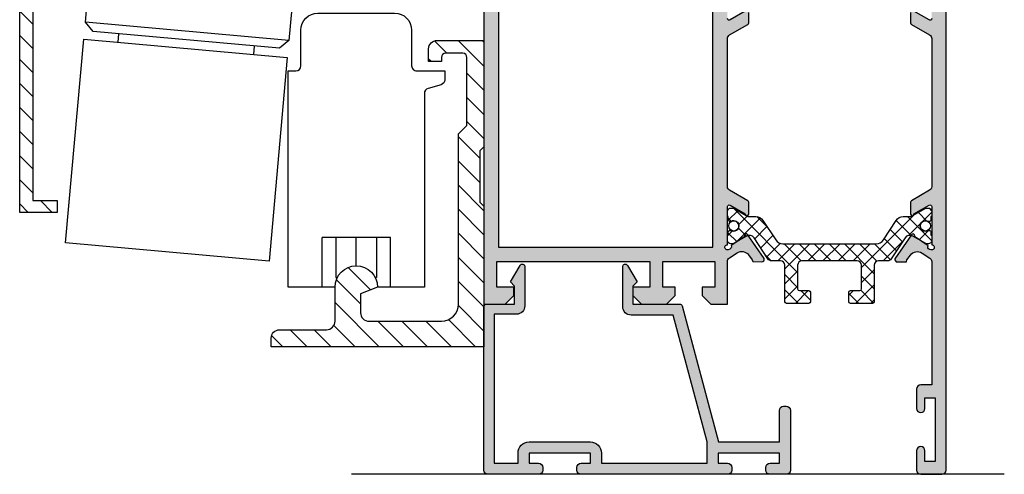
# Model space of a CAD drawing. Units: millimetres. Extents: x -2474 to -1633, y -1851 to -572.
# Drawn here: x -2210 to -2181, y -1373 to -1360 of the extents above; entities that cross this region are included whole.
import ezdxf

# ---------------------------------------------------------------- set-up
doc = ezdxf.new("R2010")
doc.units = ezdxf.units.MM
doc.header["$LTSCALE"] = 4
doc.layers.get('0').update_dxf_attribs({"linetype": 'CONTINUOUS'})
doc.layers.add('Poliamida', color=1, linetype='CONTINUOUS')
doc.layers.add('sombreado', color=5, linetype='CONTINUOUS')

# ---------------------------------------------------------------- blocks, each defined once
blk = doc.blocks.new('*X177')
at = {"color": 0}
for p, q in [((70.06486239366194, 70.06486239366194), (70.85505811923545, 70.85505811923545)), ((71.47907595603503, 70.06486239366194), (72.26927168160854, 70.85505811923545)), ((72.89328951840812, 70.06486239366194), (73.68348524398164, 70.85505811923545)), ((74.30750308078122, 70.06486239366194), (75.09769880635474, 70.85505811923545)), ((75.72171664315431, 70.06486239366194), (76.51191236872783, 70.85505811923545)), ((77.1359302055274, 70.06486239366194), (77.92612593110093, 70.85505811923545)), ((78.55014376790051, 70.06486239366194), (79.34033949347402, 70.85505811923545)), ((79.9643573302736, 70.06486239366194), (80.75455305584711, 70.85505811923545)), ((81.37857089264669, 70.06486239366194), (82.1687666182202, 70.85505811923545)), ((82.79278445501978, 70.06486239366194), (83.58298018059331, 70.85505811923545)), ((84.20699801739288, 70.06486239366194), (84.9971937429664, 70.85505811923545)), ((85.62121157976598, 70.06486239366194), (86.4114073053395, 70.85505811923545)), ((87.03542514213908, 70.06486239366194), (87.82562086771259, 70.85505811923545)), ((87.93424972180992, 69.54947341095968), (88.4342497218099, 70.04947341095968)), ((88.54034124854124, 68.74135137531792), (89.04034124854124, 69.2413513753179)), ((89.14643277527257, 67.93322933967615), (89.64643277527257, 68.43322933967613)), ((89.75252430200389, 67.12510730403437), (90.25252430200389, 67.62510730403437)), ((90.35861582873522, 66.31698526839261), (90.85861582873521, 66.8169852683926)), ((90.96470735546654, 65.50886323275084), (91.46470735546654, 66.00886323275084)), ((91.57079888219788, 64.70074119710907), (92.07079888219788, 65.20074119710907)), ((92.1768904089292, 63.8926191614673), (92.6768904089292, 64.3926191614673)), ((92.78298193566053, 63.08449712582554), (93.28298193566053, 63.58449712582553)), ((93.0679084053892, 61.95521003318111), (93.83006119060305, 62.71736281839496)), ((93.0679084053892, 60.54099647080802), (93.83006119060305, 61.30314925602187)), ((93.0679084053892, 59.12678290843492), (93.83006119060305, 59.88893569364878)), ((93.0679084053892, 57.71256934606183), (93.83006119060305, 58.47472213127568)), ((93.0679084053892, 56.29835578368873), (93.83006119060305, 57.06050856890258)), ((93.0679084053892, 54.88414222131563), (93.83006119060305, 55.64629500652948)), ((93.0679084053892, 53.46992865894254), (93.83006119060305, 54.23208144415639)), ((93.06790840538919, 52.05571509656944), (93.83006119060305, 52.8178678817833)), ((93.06790840538919, 50.64150153419634), (93.83006119060305, 51.4036543194102)), ((93.06790840538919, 49.22728797182325), (93.83006119060305, 49.98944075703711)), ((93.06790840538919, 47.81307440945016), (93.83006119060305, 48.57522719466402)), ((93.06790840538919, 46.39886084707706), (93.83006119060305, 47.16101363229092)), ((93.06790840538919, 44.98464728470397), (93.83006119060305, 45.74680006991782)), ((93.06790840538919, 43.57043372233087), (93.83006119060305, 44.33258650754473)), ((93.06790840538919, 42.15622015995778), (93.83006119060305, 42.91837294517163)), ((93.06790840538919, 40.74200659758468), (93.83006119060305, 41.50415938279854)), ((93.06790840538919, 39.32779303521158), (93.83006119060305, 40.08994582042545)), ((93.06790840538919, 37.91357947283849), (93.83006119060305, 38.67573225805235)), ((93.06790840538919, 36.49936591046539), (93.83006119060305, 37.26151869567926)), ((93.06790840538919, 35.08515234809229), (93.83006119060305, 35.84730513330616)), ((93.06790840538919, 33.6709387857192), (93.83006119060305, 34.43309157093307)), ((93.06790840538919, 32.2567252233461), (93.83006119060305, 33.01887800855997)), ((91.91621777728149, 31.10503459523841), (92.61621777728149, 31.80503459523841)), ((93.3304313396546, 31.10503459523841), (93.83006119060305, 31.60466444618688))]:
    blk.add_line(p, q, dxfattribs=at)
blk = doc.blocks.new('*X176')
at = {"color": 0}
for p, q in [((66.55991453811608, 39.68985685302727), (68.08173354288945, 41.21167585780065)), ((66.55991453811608, 41.10407041540036), (66.66751998051636, 41.21167585780065)), ((68.74594710526254, 40.46167585780064), (69.46972115105035, 41.18544990358846)), ((69.66016066763564, 39.96167585780064), (69.80991453811606, 40.11142972828107)), ((66.55991453811608, 38.27564329065417), (67.55991453811606, 39.27564329065417)), ((66.55991453811608, 36.86142972828107), (67.55991453811606, 37.86142972828107)), ((66.55991453811608, 35.44721616590797), (67.55991453811606, 36.44721616590797)), ((66.80991453811606, 34.28300260353488), (68.05991453811606, 35.53300260353488)), ((66.80991453811606, 32.86878904116178), (68.05991453811606, 34.11878904116178)), ((66.55991453811606, 31.20457547878869), (68.05991453811606, 32.70457547878868)), ((66.55991453811606, 29.79036191641559), (68.05991453811606, 31.29036191641559)), ((66.55991453811606, 28.3761483540425), (68.05991453811606, 29.8761483540425)), ((66.55991453811606, 26.9619347916694), (68.05991453811606, 28.4619347916694)), ((73.21763516525657, 26.54858760694444), (74.53636116655574, 27.8673136082436)), ((66.55991453811606, 25.54772122929631), (68.05991453811606, 27.0477212292963)), ((73.80991453811605, 25.72665341743083), (75.23128240163882, 27.1480212809536)), ((66.55991453811606, 24.13350766692321), (68.06275565791562, 25.63634878672276)), ((72.70915054085896, 23.21167585780064), (75.30991453811606, 25.81243985505774)), ((67.05229629136659, 23.21167585780064), (68.64324038152085, 24.80261994795491)), ((68.46650985373968, 23.21167585780064), (69.96650985373968, 24.71167585780064)), ((69.88072341611277, 23.21167585780064), (71.38072341611277, 24.71167585780064)), ((71.29493697848586, 23.21167585780064), (72.79493697848586, 24.71167585780064)), ((74.12336410323206, 23.21167585780064), (75.37561185284927, 24.46392360741786)), ((75.53757766560516, 23.21167585780064), (76.53757766560516, 24.21167585780064)), ((76.95179122797825, 23.21167585780064), (77.95179122797825, 24.21167585780064)), ((78.36600479035134, 23.21167585780064), (79.03167142958235, 23.87734249703164))]:
    blk.add_line(p, q, dxfattribs=at)

msp = doc.modelspace()

# ---------------------------------------------------------------- hatches: boundary and pattern name
at = {"layer": 'sombreado'}
h = msp.add_hatch(color=7, dxfattribs=at)
edge = h.paths.add_edge_path()
edge.add_arc((-2183.088853551591, -1366.697430737749), 0.07500000000005304, 513.1923673426029, 611.2288785103277, ccw=False)
edge.add_line((-2183.155792982609, -1366.663606004561), (-2183.555625625495, -1366.393188645717))
edge.add_arc((-2183.597053288269, -1366.365193132558), 0.05000000000002802, 685.9504079302573, 866.9601913068014)
edge.add_line((-2183.638967885983, -1366.337932052271), (-2184.128477430163, -1367.043660228511))
edge.add_arc((-2184.056118868171, -1367.063389356886), 0.07500000000003575, 524.7485847719014, 631.3762512488253)
edge.add_line((-2184.054317532729, -1367.138367721703), (-2183.789809914973, -1367.13201299594))
edge.add_line((-2183.789809914973, -1367.13201299594), (-2183.776806613085, -1367.079859600653))
edge.add_line((-2183.776806613086, -1367.079859600653), (-2183.669742671272, -1366.935802252984))
edge.add_arc((-2183.469089993632, -1367.084928048725), 0.2499999999999838, 416.890902086709, 503.3801350519102, ccw=False)
edge.add_line((-2183.332531250066, -1366.875520050894), (-2183.103152928251, -1367.025101803991))
edge.add_arc((-2183.171432300034, -1367.129805802907), 0.1250000000000227, 360.000000000052, 416.8909020867251, ccw=False)
edge.add_line((-2183.046432300034, -1367.129805802907), (-2183.046432300034, -1370.751204683349))
edge.add_line((-2183.046432300034, -1370.751204683349), (-2183.371432300034, -1370.751204683349))
edge.add_arc((-2183.371432300034, -1370.876204683349), 0.125, 449.9999999999999, 539.9999999999999)
edge.add_line((-2183.496432300034, -1370.876204683349), (-2183.496432300034, -1371.438704683349))
edge.add_arc((-2183.371432300034, -1371.438704683349), 0.125, 539.9999999999999, 719.9999999999999)
edge.add_line((-2183.246432300034, -1371.438704683349), (-2183.246432300034, -1371.126204683349))
edge.add_line((-2183.246432300034, -1371.126204683349), (-2182.946432300034, -1371.126204683349))
edge.add_line((-2182.946432300034, -1371.126204683349), (-2182.946432300034, -1373.001204683349))
edge.add_line((-2182.946432300034, -1373.001204683349), (-2183.246432300034, -1373.001204683349))
edge.add_line((-2183.246432300034, -1373.001204683349), (-2183.246432300034, -1372.688704683349))
edge.add_arc((-2183.371432300034, -1372.688704683349), 0.125, 719.9999999999999, 899.9999999999999)
edge.add_line((-2183.496432300034, -1372.688704683349), (-2183.496432300034, -1373.251204683349))
edge.add_arc((-2183.371432300034, -1373.251204683349), 0.125, 539.9999999999999, 629.9999999999999)
edge.add_line((-2183.371432300034, -1373.376204683349), (-2182.746432300034, -1373.376204683349))
edge.add_arc((-2182.746432300034, -1373.251204683349), 0.125, 629.9999999999999, 719.9999999999999)
edge.add_line((-2182.621432300034, -1373.251204683349), (-2182.621432300034, -1352.251204683349))
edge.add_arc((-2182.746432300034, -1352.251204683349), 0.125, 719.9999999999999, 809.9999999999999)
edge.add_line((-2182.746432300034, -1352.126204683349), (-2183.371432300034, -1352.126204683349))
edge.add_arc((-2183.371432300034, -1352.251204683349), 0.125, 449.9999999999999, 539.9999999999999)
edge.add_line((-2183.496432300034, -1352.251204683349), (-2183.496432300034, -1352.813704683349))
edge.add_arc((-2183.371432300034, -1352.813704683349), 0.125, 539.9999999999999, 719.9999999999999)
edge.add_line((-2183.246432300034, -1352.813704683349), (-2183.246432300034, -1352.501204683349))
edge.add_line((-2183.246432300034, -1352.501204683349), (-2182.946432300034, -1352.501204683349))
edge.add_line((-2182.946432300034, -1352.501204683349), (-2182.946432300034, -1354.376204683349))
edge.add_line((-2182.946432300034, -1354.376204683349), (-2183.246432300034, -1354.376204683349))
edge.add_line((-2183.246432300034, -1354.376204683349), (-2183.246432300034, -1354.063704683349))
edge.add_arc((-2183.371432300034, -1354.063704683349), 0.125, 719.9999999999999, 899.9999999999999)
edge.add_line((-2183.496432300034, -1354.063704683349), (-2183.496432300034, -1354.626204683349))
edge.add_arc((-2183.371432300034, -1354.626204683349), 0.125, 539.9999999999999, 629.9999999999999)
edge.add_line((-2183.371432300034, -1354.751204683349), (-2183.046432300034, -1354.751204683349))
edge.add_line((-2183.046432300034, -1354.751204683349), (-2183.046432300034, -1358.37260356379))
edge.add_arc((-2183.154082293104, -1358.389527713568), 0.1089722343246625, 305.6301175381584, 368.93460113240303, ccw=False)
edge.add_line((-2183.09060048571, -1358.478099763244), (-2183.319978807524, -1358.627681516341))
edge.add_arc((-2183.45653755109, -1358.41827351851), 0.2499999999999979, 576.6198649480714, 663.1090979132819, ccw=False)
edge.add_line((-2183.657190228731, -1358.567399314252), (-2183.764254170545, -1358.423341966583))
edge.add_line((-2183.764254170545, -1358.423341966583), (-2183.777257472433, -1358.371188571296))
edge.add_line((-2183.777257472433, -1358.371188571296), (-2184.041765090189, -1358.364833845532))
edge.add_arc((-2184.043566425631, -1358.439812210349), 0.0749999999999701, 448.623748751173, 555.2514152281042)
edge.add_line((-2184.115924987624, -1358.459541338724), (-2183.626415443443, -1359.165269514964))
edge.add_arc((-2183.584500845729, -1359.138008434677), 0.04999999999998637, 573.0398086931615, 754.0495920697156)
edge.add_line((-2183.543073182953, -1359.110012921519), (-2183.143240540066, -1358.839595562675))
edge.add_arc((-2183.076301109051, -1358.805770829486), 0.07500000000003813, 468.77112148974084, 566.8076326574455, ccw=False)
edge.add_line((-2183.100435248001, -1358.734759961747), (-2183.058013996444, -1358.720342444934))
edge.add_arc((-2183.033879857493, -1358.791353312673), 0.07500000000001751, 260.3652978841241, 468.7711214897272, ccw=False)
edge.add_line((-2183.046432300034, -1358.865295426426), (-2183.046432300034, -1359.990295426426))
edge.add_line((-2183.046432300034, -1359.990295426426), (-2183.046495961608, -1359.990292210833))
edge.add_arc((-2183.096432300033, -1359.98776988956), 0.05000000000000486, 598.1326754522731, 717.1084054021285, ccw=False)
edge.add_line((-2183.122830004292, -1360.030233535304), (-2183.122846425679, -1360.030259950933))
edge.add_line((-2183.122846425679, -1360.030259950933), (-2183.571432343871, -1359.772864721488))
edge.add_arc((-2183.621432300034, -1359.772930930615), 0.05000000000000822, 360.0758700933762, 531.3174355722507)
edge.add_line((-2183.670859293581, -1359.765382930289), (-2183.671432300034, -1359.765295426426))
edge.add_line((-2183.671432300034, -1359.765295426426), (-2183.671432300034, -1359.815295426426))
edge.add_line((-2183.671432300034, -1359.815295426426), (-2183.671432300034, -1360.118875995663))
edge.add_arc((-2183.621432300034, -1360.118875995663), 0.05000000000001137, 539.9999999999999, 601.6945348260457)
edge.add_line((-2183.645140909608, -1360.162897602086), (-2183.645086371587, -1360.162949755337))
edge.add_line((-2183.645086371587, -1360.162949755337), (-2183.109221823825, -1360.470424806669))
edge.add_arc((-2183.171432300034, -1360.578844623353), 0.1250000000000713, 359.9999999999999, 420.1531199731265, ccw=False)
edge.add_line((-2183.046432300034, -1360.578844623353), (-2183.046432300034, -1364.923564743344))
edge.add_arc((-2183.171432300034, -1364.923564743344), 0.1249999999999432, 659.8468800268363, 719.9999999999999, ccw=False)
edge.add_line((-2183.109221823825, -1365.031984560028), (-2183.645086371587, -1365.339459611361))
edge.add_line((-2183.645086371587, -1365.339459611361), (-2183.645140909608, -1365.339511764611))
edge.add_arc((-2183.621432300034, -1365.383533371034), 0.04999999999998964, 478.3054651739254, 539.9999999999999)
edge.add_line((-2183.671432300034, -1365.383533371034), (-2183.671432300034, -1365.687113940271))
edge.add_line((-2183.671432300034, -1365.687113940271), (-2183.671432300034, -1365.737113940271))
edge.add_line((-2183.671432300034, -1365.737113940271), (-2183.670859293581, -1365.737026436408))
edge.add_arc((-2183.621432300034, -1365.729478436082), 0.05000000000002594, 548.682564427712, 719.9241299066888)
edge.add_line((-2183.571432343871, -1365.72954464521), (-2183.122846425679, -1365.472149415764))
edge.add_line((-2183.122846425679, -1365.472149415764), (-2183.122830004292, -1365.472175831393))
edge.add_arc((-2183.096432300033, -1365.514639477138), 0.05000000000001516, 362.89159459787146, 481.8673245477266, ccw=False)
edge.add_line((-2183.046495961607, -1365.512117155864), (-2183.046432300033, -1365.512113940271))
edge.add_line((-2183.046432300034, -1365.512113940271), (-2183.046432300034, -1366.636848254562))
edge.add_arc((-2183.046432300034, -1366.711848254562), 0.07500000000001705, 251.2288785102861, 449.99999999993474, ccw=False)
edge.add_line((-2183.070566438984, -1366.782859122302), (-2183.112987690542, -1366.768441605489))
h = msp.add_hatch(color=7, dxfattribs=at)
edge = h.paths.add_edge_path()
edge.add_arc((-2188.921432300034, -1367.124613940271), 0.1250000000000284, 483.1090979132747, 539.9999999999478, ccw=False)
edge.add_line((-2188.989711671817, -1367.019909941356), (-2188.760333350002, -1366.870328188258))
edge.add_arc((-2188.623774606436, -1367.07973618609), 0.2500000000000216, 396.61986494807655, 483.1090979132782, ccw=False)
edge.add_line((-2188.423121928796, -1366.930610390348), (-2188.316057986982, -1367.074667738017))
edge.add_line((-2188.316057986983, -1367.074667738017), (-2188.303054685094, -1367.126821133304))
edge.add_line((-2188.303054685094, -1367.126821133304), (-2188.038547067338, -1367.133175859067))
edge.add_arc((-2188.036745731896, -1367.05819749425), 0.0749999999999701, 628.6237487511729, 735.2514152281042)
edge.add_line((-2187.964387169905, -1367.038468365875), (-2188.453896714085, -1366.332740189635))
edge.add_arc((-2188.495811311799, -1366.360001269923), 0.04999999999998637, 393.0398086931614, 574.0495920697155)
edge.add_line((-2188.537238974573, -1366.387996783081), (-2188.93707161746, -1366.658414141925))
edge.add_arc((-2189.004011048476, -1366.692238875113), 0.07500000000003813, 288.7711214897407, 386.8076326574455, ccw=False)
edge.add_line((-2188.979876909525, -1366.763249742853), (-2189.022298161083, -1366.777667259666))
edge.add_arc((-2189.046432300034, -1366.706656391926), 0.07500000000001751, 450.0824053340311, 648.7711214897272, ccw=False)
edge.add_line((-2189.046540168327, -1366.631656469497), (-2189.046540168327, -1365.512113940271))
edge.add_line((-2189.046540168327, -1365.512113940271), (-2189.046476506753, -1365.512117155864))
edge.add_arc((-2188.996540168327, -1365.514639477138), 0.05000000000000486, 418.13267545228365, 537.1084054021284, ccw=False)
edge.add_line((-2188.970142464069, -1365.472175831393), (-2188.970126042682, -1365.472149415764))
edge.add_line((-2188.970126042682, -1365.472149415764), (-2188.52154012449, -1365.72954464521))
edge.add_arc((-2188.471540168327, -1365.729478436082), 0.05000000000000814, 540.0758700933111, 711.3174355723152)
edge.add_line((-2188.42211317478, -1365.737026436408), (-2188.421540168327, -1365.737113940271))
edge.add_line((-2188.421540168327, -1365.737113940271), (-2188.421540168327, -1365.687113940271))
edge.add_line((-2188.421540168327, -1365.687113940271), (-2188.421540168327, -1365.383533371034))
edge.add_arc((-2188.471540168327, -1365.383533371034), 0.04999999999998295, 719.9999999999999, 781.6945348260743)
edge.add_line((-2188.447831558753, -1365.339511764611), (-2188.447886096774, -1365.339459611361))
edge.add_line((-2188.447886096774, -1365.339459611361), (-2188.983642776244, -1365.032046454044))
edge.add_arc((-2188.921432300034, -1364.92362663736), 0.1249999999999655, 539.9999999999999, 600.1531199731588, ccw=False)
edge.add_line((-2189.046432300034, -1364.92362663736), (-2189.046432300034, -1360.578782729337))
edge.add_arc((-2188.921432300034, -1360.578782729337), 0.1250000000000284, 479.8468800268572, 539.9999999999869, ccw=False)
edge.add_line((-2188.983642776244, -1360.470362912653), (-2188.447886096774, -1360.162949755337))
edge.add_line((-2188.447886096774, -1360.162949755337), (-2188.447831558753, -1360.162897602086))
edge.add_arc((-2188.471540168327, -1360.118875995663), 0.05000000000000311, 658.3054651739542, 719.9999999999999)
edge.add_line((-2188.421540168327, -1360.118875995663), (-2188.421540168327, -1359.815295426426))
edge.add_line((-2188.421540168327, -1359.815295426426), (-2188.421540168327, -1359.765295426426))
edge.add_line((-2188.421540168327, -1359.765295426426), (-2188.42211317478, -1359.765382930289))
edge.add_arc((-2188.471540168327, -1359.772930930615), 0.05000000000002594, 368.6825644277121, 539.9241299066562)
edge.add_line((-2188.52154012449, -1359.772864721488), (-2188.970126042682, -1360.030259950933))
edge.add_line((-2188.970126042682, -1360.030259950933), (-2188.970142464069, -1360.030233535304))
edge.add_arc((-2188.996540168327, -1359.98776988956), 0.05000000000001516, 542.8915945978731, 661.8673245477266, ccw=False)
edge.add_line((-2189.046476506753, -1359.990292210833), (-2189.046540168327, -1359.990295426426))
edge.add_line((-2189.046540168327, -1359.990295426426), (-2189.046540168327, -1358.865295426426))
edge.add_arc((-2189.059092610867, -1358.791353312673), 0.07500000000001156, 431.22887851025206, 639.6347021158971, ccw=False)
edge.add_line((-2189.034958471917, -1358.720342444934), (-2188.992537220359, -1358.734759961747))
edge.add_arc((-2189.01667135931, -1358.805770829486), 0.07500000000005304, 333.19236734260284, 431.2288785103277, ccw=False)
edge.add_line((-2188.949731928294, -1358.839595562675), (-2188.549899285407, -1359.110012921519))
edge.add_arc((-2188.508471622632, -1359.138008434677), 0.05000000000002802, 505.9504079302574, 686.9601913068016)
edge.add_line((-2188.466557024918, -1359.165269514964), (-2187.977047480738, -1358.459541338724))
edge.add_arc((-2188.04940604273, -1358.439812210349), 0.07500000000003575, 704.7485847719015, 811.3762512488254)
edge.add_line((-2188.051207378172, -1358.364833845532), (-2188.315714995928, -1358.371188571296))
edge.add_line((-2188.315714995928, -1358.371188571296), (-2188.328718297817, -1358.423341966583))
edge.add_line((-2188.328718297817, -1358.423341966583), (-2188.43578223963, -1358.567399314252))
edge.add_arc((-2188.63643491727, -1358.41827351851), 0.2499999999999896, 596.890902086709, 683.3801350519194, ccw=False)
edge.add_line((-2188.772993660836, -1358.627681516341), (-2189.00237198265, -1358.478099763244))
edge.add_arc((-2188.931167700015, -1358.386992844459), 0.1156309669421641, 535.4378095013421, 591.9907239446811, ccw=False)
edge.add_line((-2189.046432300034, -1358.377795426426), (-2189.046432300034, -1357.126204683349))
edge.add_line((-2189.046432300034, -1357.126204683349), (-2189.533932300034, -1357.126204683349))
edge.add_line((-2189.533932300033, -1357.126204683349), (-2189.783932300033, -1357.376204683349))
edge.add_line((-2189.783932300033, -1357.376204683349), (-2189.783932300033, -1357.626204683349))
edge.add_line((-2189.783932300033, -1357.626204683349), (-2189.421432300033, -1357.626204683349))
edge.add_line((-2189.421432300034, -1357.626204683349), (-2189.421432300034, -1358.376204683349))
edge.add_line((-2189.421432300034, -1358.376204683349), (-2190.946432300034, -1358.376204683349))
edge.add_line((-2190.946432300034, -1358.376204683349), (-2190.946432300034, -1357.626204683349))
edge.add_line((-2190.946432300034, -1357.626204683349), (-2190.583932300034, -1357.626204683349))
edge.add_line((-2190.583932300035, -1357.626204683349), (-2190.583932300035, -1357.376204683349))
edge.add_line((-2190.583932300035, -1357.376204683349), (-2190.833932300035, -1357.126204683349))
edge.add_line((-2190.833932300035, -1357.126204683349), (-2191.571432300035, -1357.126204683349))
edge.add_line((-2191.571432300034, -1357.126204683349), (-2191.821432300034, -1357.376204683349))
edge.add_line((-2191.821432300034, -1357.376204683349), (-2191.821432300034, -1357.626204683349))
edge.add_line((-2191.821432300034, -1357.626204683349), (-2191.321432300034, -1357.626204683349))
edge.add_line((-2191.321432300034, -1357.626204683349), (-2191.321432300034, -1358.376204683349))
edge.add_line((-2191.321432300034, -1358.376204683349), (-2195.821432300034, -1358.376204683349))
edge.add_line((-2195.821432300034, -1358.376204683349), (-2195.821432300034, -1357.626204683349))
edge.add_line((-2195.821432300034, -1357.626204683349), (-2195.321432300034, -1357.626204683349))
edge.add_line((-2195.321432300034, -1357.626204683349), (-2195.321432300034, -1357.376204683349))
edge.add_line((-2195.321432300034, -1357.376204683349), (-2195.571432300034, -1357.126204683349))
edge.add_line((-2195.571432300034, -1357.126204683349), (-2196.196432300034, -1357.126204683349))
edge.add_line((-2196.196432300034, -1357.126204683349), (-2196.196432300034, -1368.376204683349))
edge.add_line((-2196.196432300034, -1368.376204683349), (-2195.571432300034, -1368.376204683349))
edge.add_line((-2195.571432300034, -1368.376204683349), (-2195.321432300034, -1368.126204683349))
edge.add_line((-2195.321432300034, -1368.126204683349), (-2195.321432300034, -1367.876204683349))
edge.add_line((-2195.321432300034, -1367.876204683349), (-2195.821432300034, -1367.876204683349))
edge.add_line((-2195.821432300034, -1367.876204683349), (-2195.821432300034, -1367.126204683349))
edge.add_line((-2195.821432300034, -1367.126204683349), (-2191.321432300034, -1367.126204683349))
edge.add_line((-2191.321432300034, -1367.126204683349), (-2191.321432300034, -1367.876204683349))
edge.add_line((-2191.321432300034, -1367.876204683349), (-2191.821432300034, -1367.876204683349))
edge.add_line((-2191.821432300034, -1367.876204683349), (-2191.821432300034, -1368.126204683349))
edge.add_line((-2191.821432300034, -1368.126204683349), (-2191.571432300034, -1368.376204683349))
edge.add_line((-2191.571432300034, -1368.376204683349), (-2190.833932300034, -1368.376204683349))
edge.add_line((-2190.833932300035, -1368.376204683349), (-2190.583932300035, -1368.126204683349))
edge.add_line((-2190.583932300035, -1368.126204683349), (-2190.583932300035, -1367.876204683349))
edge.add_line((-2190.583932300035, -1367.876204683349), (-2190.946432300035, -1367.876204683349))
edge.add_line((-2190.946432300034, -1367.876204683349), (-2190.946432300034, -1367.126204683349))
edge.add_line((-2190.946432300034, -1367.126204683349), (-2189.421432300034, -1367.126204683349))
edge.add_line((-2189.421432300034, -1367.126204683349), (-2189.421432300034, -1367.876204683349))
edge.add_line((-2189.421432300034, -1367.876204683349), (-2189.783932300034, -1367.876204683349))
edge.add_line((-2189.783932300033, -1367.876204683349), (-2189.783932300033, -1368.126204683349))
edge.add_line((-2189.783932300033, -1368.126204683349), (-2189.533932300033, -1368.376204683349))
edge.add_line((-2189.533932300033, -1368.376204683349), (-2189.046432300033, -1368.376204683349))
edge.add_line((-2189.046432300034, -1368.376204683349), (-2189.046432300034, -1367.124613940271))
h.paths.add_polyline_path([(-2195.771432300035, -1358.801204683349), (-2195.771432300035, -1366.701204683349), (-2189.471432300033, -1366.701204683349), (-2189.471432300033, -1358.801204683349)], flags=16)
h = msp.add_hatch(dxfattribs=at)
h.set_pattern_fill('ANSI37', color=8, scale=2.5, angle=-180, style=0)
h.set_pattern_definition([(314.9999999999999, (-2186.560997897424, -1135.406242719846), (-0.2209708691207964, -0.2209708691207958), []), (225, (-2186.560997897424, -1135.406242719846), (-0.2209708691207958, 0.2209708691207964), [])])
edge = h.paths.add_edge_path()
edge.add_line((-2187.417348076709, -1366.605178170827), (-2184.675859583093, -1366.605178170827))
edge.add_arc((-2184.675859583093, -1366.355178170827), 0.2500000000000568, 629.9999999999989, 686.7600000000012)
edge.add_line((-2184.46676412351, -1366.492214986253), (-2184.090528205484, -1365.918141355402))
edge.add_arc((-2183.881432745901, -1366.055178170828), 0.2500000000000628, 449.99999999999886, 506.7600000000013, ccw=False)
edge.add_line((-2183.881432745901, -1365.805178170828), (-2183.698196162983, -1365.805178170828))
edge.add_arc((-2183.698196162983, -1365.605178170827), 0.1999999999999602, 629.9999999999922, 660.0397061439697)
edge.add_line((-2183.598076155375, -1365.778313909704), (-2183.222816396335, -1365.561310706471))
edge.add_arc((-2183.198823781409, -1365.605178170827), 0.05000000000009529, 449.999999999947, 478.6757558416537, ccw=False)
edge.add_line((-2183.198823781409, -1365.555178170828), (-2183.146603829901, -1365.555178170828))
edge.add_arc((-2183.1466038299, -1365.655178170827), 0.1000000000000227, 359.9999999999999, 449.9999999999999, ccw=False)
edge.add_line((-2183.046603829901, -1365.655178170827), (-2183.046603829901, -1365.805178170827))
edge.add_line((-2183.046603829901, -1365.805178170828), (-2183.071603829901, -1365.805178170828))
edge.add_line((-2183.071603829901, -1365.805178170828), (-2183.071603829901, -1365.898928170828))
edge.add_arc((-2183.121603829901, -1365.898928170828), 0.05000000000001137, 270.00000000006503, 360.00000000006503, ccw=False)
edge.add_line((-2183.121603829901, -1365.948928170827), (-2183.161485392159, -1365.948928170827))
edge.add_arc((-2183.234103829901, -1366.080178170827), 0.150000000000003, 421.0449756281334, 539.999999999989)
edge.add_arc((-2183.234103829901, -1366.080178170827), 0.1500000000000137, 539.9999999999999, 658.9550243718556)
edge.add_line((-2183.161485392159, -1366.211428170828), (-2183.121603829901, -1366.211428170828))
edge.add_arc((-2183.121603829901, -1366.261428170827), 0.04999999999998295, 359.9999999999673, 449.9999999999674, ccw=False)
edge.add_line((-2183.071603829901, -1366.261428170827), (-2183.071603829901, -1366.355178170827))
edge.add_line((-2183.071603829901, -1366.355178170827), (-2183.046603829901, -1366.355178170827))
edge.add_line((-2183.046603829901, -1366.355178170827), (-2183.046603829901, -1366.505178170828))
edge.add_arc((-2183.1466038299, -1366.505178170828), 0.09999999999999432, 629.9999999999836, 719.9999999999836, ccw=False)
edge.add_line((-2183.1466038299, -1366.605178170827), (-2183.198823781409, -1366.605178170827))
edge.add_arc((-2183.198823781409, -1366.555178170828), 0.04999999999998295, 601.3242441584462, 630.0000000000721, ccw=False)
edge.add_line((-2183.222816396334, -1366.599045635184), (-2183.605604025954, -1366.377689255278))
edge.add_arc((-2183.6895002454, -1366.522769487389), 0.1675913165610415, 419.9602938560129, 506.6099999999919)
edge.add_line((-2183.829429597475, -1366.43053811629), (-2184.237055475924, -1367.048970048735))
edge.add_arc((-2184.341423466869, -1366.980178170827), 0.1250000000000572, 629.9999999999998, 686.6099999999975, ccw=False)
edge.add_line((-2184.341423466869, -1367.105178170827), (-2184.609103829901, -1367.105178170827))
edge.add_arc((-2184.609103829901, -1367.230178170827), 0.125, 449.9999999999999, 539.9999999999999)
edge.add_line((-2184.734103829901, -1367.230178170827), (-2184.734103829901, -1368.305178170828))
edge.add_arc((-2184.784103829901, -1368.305178170828), 0.05000000000006843, 630.0000000000002, 719.9999999999999, ccw=False)
edge.add_line((-2184.784103829901, -1368.355178170827), (-2185.434103829901, -1368.355178170827))
edge.add_arc((-2185.434103829901, -1368.305178170828), 0.04999999999998295, 539.9999999999674, 629.999999999967, ccw=False)
edge.add_line((-2185.484103829901, -1368.305178170828), (-2185.484103829901, -1368.030178170828))
edge.add_arc((-2185.434103829901, -1368.030178170827), 0.04999999999998317, 450.00000000003274, 540.0000000000325, ccw=False)
edge.add_line((-2185.434103829901, -1367.980178170827), (-2185.159103829901, -1367.980178170827))
edge.add_arc((-2185.159103829901, -1367.930178170828), 0.05000000000003979, 629.9999999999675, 719.9999999999673)
edge.add_line((-2185.109103829901, -1367.930178170828), (-2185.109103829901, -1367.230178170827))
edge.add_arc((-2185.234103829901, -1367.230178170827), 0.125, 719.9999999999999, 809.9999999999999)
edge.add_line((-2185.234103829901, -1367.105178170827), (-2186.046603829901, -1367.105178170827))
edge.add_line((-2186.046603829901, -1367.105178170827), (-2186.859103829901, -1367.105178170827))
edge.add_arc((-2186.859103829901, -1367.230178170827), 0.125, 449.9999999999999, 539.9999999999999)
edge.add_line((-2186.984103829901, -1367.230178170827), (-2186.984103829901, -1367.930178170828))
edge.add_arc((-2186.934103829901, -1367.930178170828), 0.05000000000001154, 539.9999999999347, 629.9999999999345)
edge.add_line((-2186.934103829901, -1367.980178170827), (-2186.659103829901, -1367.980178170827))
edge.add_arc((-2186.659103829901, -1368.030178170827), 0.04999999999998295, 359.9999999999673, 449.99999999996714, ccw=False)
edge.add_line((-2186.609103829901, -1368.030178170827), (-2186.609103829901, -1368.305178170827))
edge.add_arc((-2186.659103829901, -1368.305178170828), 0.05000000000006839, 630.0000000000001, 719.9999999999999, ccw=False)
edge.add_line((-2186.659103829901, -1368.355178170827), (-2187.309103829901, -1368.355178170827))
edge.add_arc((-2187.309103829901, -1368.305178170828), 0.04999999999998295, 539.9999999999674, 629.999999999967, ccw=False)
edge.add_line((-2187.359103829901, -1368.305178170828), (-2187.359103829901, -1367.230178170827))
edge.add_arc((-2187.484103829901, -1367.230178170827), 0.125, 719.9999999999999, 809.9999999999999)
edge.add_line((-2187.484103829901, -1367.105178170827), (-2187.751784192933, -1367.105178170827))
edge.add_arc((-2187.751784192933, -1366.980178170827), 0.1250000000000853, 573.3899999999782, 629.9999999999759, ccw=False)
edge.add_line((-2187.856152183878, -1367.048970048735), (-2188.263778062327, -1366.43053811629))
edge.add_arc((-2188.403707414402, -1366.522769487389), 0.1675913165610397, 393.3900000000078, 480.0397061439869)
edge.add_line((-2188.487603633848, -1366.377689255278), (-2188.870391263468, -1366.599045635184))
edge.add_arc((-2188.894383878393, -1366.555178170828), 0.05000000000001133, 630.0000000000555, 658.6757558416814, ccw=False)
edge.add_line((-2188.894383878393, -1366.605178170827), (-2188.946603829901, -1366.605178170827))
edge.add_arc((-2188.946603829901, -1366.505178170828), 0.1000000000000227, 539.9999999999999, 629.9999999999999, ccw=False)
edge.add_line((-2189.046603829901, -1366.505178170828), (-2189.046603829901, -1366.355178170827))
edge.add_line((-2189.046603829901, -1366.355178170827), (-2189.021603829901, -1366.355178170827))
edge.add_line((-2189.0216038299, -1366.355178170827), (-2189.0216038299, -1366.261428170827))
edge.add_arc((-2188.971603829901, -1366.261428170827), 0.05000000000001137, 450.00000000006503, 540.0000000000651, ccw=False)
edge.add_line((-2188.971603829901, -1366.211428170828), (-2188.931722267643, -1366.211428170828))
edge.add_arc((-2188.859103829901, -1366.080178170827), 0.15000000000002, 601.0449756281442, 719.9999999999999)
edge.add_arc((-2188.859103829901, -1366.080178170827), 0.1499999999999972, 360.0000000000108, 478.9550243718664)
edge.add_line((-2188.931722267642, -1365.948928170827), (-2188.9716038299, -1365.948928170827))
edge.add_arc((-2188.971603829901, -1365.898928170828), 0.04999999999998295, 539.9999999999674, 629.9999999999673, ccw=False)
edge.add_line((-2189.0216038299, -1365.898928170828), (-2189.0216038299, -1365.805178170828))
edge.add_line((-2189.0216038299, -1365.805178170828), (-2189.046603829901, -1365.805178170828))
edge.add_line((-2189.046603829901, -1365.805178170828), (-2189.046603829901, -1365.655178170828))
edge.add_arc((-2188.946603829901, -1365.655178170827), 0.1000000000000227, 449.9999999999999, 539.9999999999999, ccw=False)
edge.add_line((-2188.946603829901, -1365.555178170828), (-2188.894383878392, -1365.555178170828))
edge.add_arc((-2188.894383878393, -1365.605178170827), 0.05000000000009663, 421.32424415834606, 450.00000000005286, ccw=False)
edge.add_line((-2188.870391263467, -1365.561310706471), (-2188.495131504427, -1365.778313909704))
edge.add_arc((-2188.395011496818, -1365.605178170827), 0.1999999999999585, 599.9602938560304, 630.000000000008)
edge.add_line((-2188.395011496818, -1365.805178170828), (-2188.2117749139, -1365.805178170828))
edge.add_arc((-2188.211774913901, -1366.055178170828), 0.2500000000000568, 393.23999999999853, 450.00000000000085, ccw=False)
edge.add_line((-2188.002679454317, -1365.918141355402), (-2187.626443536291, -1366.492214986253))
edge.add_arc((-2187.417348076709, -1366.355178170827), 0.2499999999999687, 573.2399999999894, 629.9999999999878)
h = msp.add_hatch(color=7, dxfattribs=at)
edge = h.paths.add_edge_path()
edge.add_arc((-2193.071432300034, -1372.751204683349), 0.3249999999998181, -4.007461029686965e-11, 90, ccw=False)
edge.add_line((-2192.746432300034, -1372.751204683349), (-2192.746432300034, -1373.051204683349))
edge.add_line((-2192.746432300034, -1373.051204683349), (-2189.646432300035, -1373.051204683349))
edge.add_line((-2189.646432300035, -1373.051204683349), (-2189.646432300035, -1372.426204683349))
edge.add_line((-2189.646432300035, -1372.426204683349), (-2190.64454304184, -1368.701204683349))
edge.add_line((-2190.64454304184, -1368.701204683349), (-2191.821432300034, -1368.701204683349))
edge.add_line((-2191.821432300034, -1368.701204683349), (-2191.871432300034, -1368.701204683349))
edge.add_arc((-2191.871432300034, -1368.451204683349), 0.25, 180, 270, ccw=False)
edge.add_line((-2192.121432300034, -1368.451204683349), (-2192.121432300034, -1367.276204683349))
edge.add_arc((-2192.046432300034, -1367.276204683349), 0.0749999999998181, 30.31531056891731, 180, ccw=False)
edge.add_line((-2191.981687747535, -1367.238347809182), (-2191.696432300034, -1367.726204683349))
edge.add_line((-2191.696432300034, -1367.726204683349), (-2191.821432300034, -1367.851204683349))
edge.add_line((-2191.821432300034, -1367.851204683349), (-2191.821432300034, -1368.376204683349))
edge.add_line((-2191.821432300034, -1368.376204683349), (-2190.452711294845, -1368.376204683349))
edge.add_arc((-2190.452711294845, -1368.451204683349), 0.07500000000004547, 15.000000000003524, 90, ccw=False)
edge.add_line((-2190.380266857874, -1368.431793254966), (-2189.309967541401, -1372.426204683349))
edge.add_line((-2189.309967541401, -1372.426204683349), (-2187.521432300035, -1372.426204683349))
edge.add_line((-2187.521432300035, -1372.426204683349), (-2187.521432300035, -1371.501204683349))
edge.add_arc((-2187.396432300035, -1371.501204683349), 0.125, 90, 180, ccw=False)
edge.add_line((-2187.396432300035, -1371.376204683349), (-2187.321432300034, -1371.376204683349))
edge.add_arc((-2187.321432300034, -1371.501204683349), 0.125, 0, 90, ccw=False)
edge.add_line((-2187.196432300034, -1371.501204683349), (-2187.196432300034, -1373.251204683349))
edge.add_arc((-2187.321432300034, -1373.251204683349), 0.125, -90, 0, ccw=False)
edge.add_line((-2187.321432300034, -1373.376204683349), (-2187.796432300034, -1373.376204683349))
edge.add_arc((-2187.796432300034, -1373.251204683349), 0.125, 180, 270, ccw=False)
edge.add_line((-2187.921432300034, -1373.251204683349), (-2187.921432300034, -1373.176204683349))
edge.add_arc((-2187.796432300034, -1373.176204683349), 0.125, 90, 180, ccw=False)
edge.add_line((-2187.796432300034, -1373.051204683349), (-2187.521432300035, -1373.051204683349))
edge.add_line((-2187.521432300035, -1373.051204683349), (-2187.521432300035, -1372.751204683349))
edge.add_line((-2187.521432300035, -1372.751204683349), (-2189.321432300034, -1372.751204683349))
edge.add_line((-2189.321432300034, -1372.751204683349), (-2189.321432300034, -1373.051204683349))
edge.add_line((-2189.321432300034, -1373.051204683349), (-2189.046432300034, -1373.051204683349))
edge.add_arc((-2189.046432300034, -1373.176204683349), 0.125, 0, 90, ccw=False)
edge.add_line((-2188.921432300034, -1373.176204683349), (-2188.921432300034, -1373.251204683349))
edge.add_arc((-2189.046432300034, -1373.251204683349), 0.125, -90, 0, ccw=False)
edge.add_line((-2189.046432300034, -1373.376204683349), (-2193.346432300033, -1373.376204683349))
edge.add_arc((-2193.346432300033, -1373.251204683349), 0.125, 180, 270, ccw=False)
edge.add_line((-2193.471432300033, -1373.251204683349), (-2193.471432300033, -1373.176204683349))
edge.add_arc((-2193.346432300033, -1373.176204683349), 0.125, 90, 180, ccw=False)
edge.add_line((-2193.346432300033, -1373.051204683349), (-2193.071432300034, -1373.051204683349))
edge.add_line((-2193.071432300034, -1373.051204683349), (-2193.071432300034, -1372.751204683349))
edge.add_line((-2193.071432300034, -1372.751204683349), (-2194.871432300034, -1372.751204683349))
edge.add_line((-2194.871432300034, -1372.751204683349), (-2194.871432300034, -1373.051204683349))
edge.add_line((-2194.871432300034, -1373.051204683349), (-2194.596432300033, -1373.051204683349))
edge.add_arc((-2194.596432300033, -1373.176204683349), 0.125, 0, 90, ccw=False)
edge.add_line((-2194.471432300033, -1373.176204683349), (-2194.471432300033, -1373.251204683349))
edge.add_arc((-2194.596432300033, -1373.251204683349), 0.125, -90, 0, ccw=False)
edge.add_line((-2194.596432300033, -1373.376204683349), (-2196.071432300034, -1373.376204683349))
edge.add_arc((-2196.071432300034, -1373.251204683349), 0.125, 180, 270, ccw=False)
edge.add_line((-2196.196432300034, -1373.251204683349), (-2196.196432300034, -1368.451204683349))
edge.add_arc((-2196.121432300034, -1368.451204683348), 0.0749999999998181, 90, 180.0000000001737, ccw=False)
edge.add_line((-2196.121432300034, -1368.376204683349), (-2195.296432300034, -1368.376204683349))
edge.add_line((-2195.296432300034, -1368.376204683349), (-2195.296432300034, -1367.851204683348))
edge.add_line((-2195.296432300034, -1367.851204683348), (-2195.421432300034, -1367.726204683348))
edge.add_line((-2195.421432300034, -1367.726204683348), (-2195.136176852533, -1367.238347809182))
edge.add_arc((-2195.071432300034, -1367.276204683349), 0.07499999999970024, 0, 149.6846894310827, ccw=False)
edge.add_line((-2194.996432300034, -1367.276204683349), (-2194.996432300034, -1368.426204683349))
edge.add_arc((-2195.246432300034, -1368.426204683349), 0.25, -90, 0, ccw=False)
edge.add_line((-2195.246432300034, -1368.676204683349), (-2195.896432300035, -1368.676204683349))
edge.add_line((-2195.896432300035, -1368.676204683349), (-2195.896432300035, -1373.051204683349))
edge.add_line((-2195.896432300035, -1373.051204683349), (-2195.196432300034, -1373.051204683349))
edge.add_line((-2195.196432300034, -1373.051204683349), (-2195.196432300034, -1372.751204683349))
edge.add_arc((-2194.871432300034, -1372.751204683349), 0.3249999999998181, 90, 180, ccw=False)
edge.add_line((-2194.871432300034, -1372.426204683349), (-2193.071432300034, -1372.426204683349))

# ---------------------------------------------------------------- linework, layer by layer
for p, q in [((-2207.676635289434, -1360.370329448246, 0.2249999999999999), (-2207.903231712657, -1360.098936631497, 0.2249999999999999)), ((-2202.198753649753, -1360.863089777043, 0.2249999999999999), (-2207.676635289434, -1360.370329448246, 0.2249999999999999)), ((-2206.929651429477, -1360.437524038537, 0.2249999999999999), (-2206.952049626241, -1360.686518658522, 0.2249999999999999)), ((-2201.927360833003, -1360.636493353821, 0.2249999999999999), (-2202.198753649753, -1360.863089777043, 0.2249999999999999)), ((-2202.945737509709, -1360.795895186753, 0.2249999999999999), (-2202.968135706473, -1361.044889806738, 0.2249999999999999)), ((-2198.946432300034, -1366.415245232791, 0.2249999999999999), (-2200.946432300034, -1366.415245232791, 0.2249999999999999)), ((-2200.946432300034, -1367.878378544497, 0.2249999999999999), (-2200.946432300034, -1366.415245232791, 0.2249999999999999)), ((-2200.544099991135, -1366.415245232791, 0.2249999999999999), (-2200.544099991135, -1367.599239354417, 0.2249999999999999)), ((-2199.946432300034, -1367.253378544497, 0.2249999999999999), (-2199.946432300034, -1366.415245232791, 0.2249999999999999)), ((-2199.348764608933, -1366.415245232791, 0.2249999999999999), (-2199.348764608933, -1367.599239354417, 0.2249999999999999)), ((-2198.946432300034, -1367.878378544497, 0.2249999999999999), (-2198.946432300034, -1366.415245232791, 0.2249999999999999)), ((-2200.544099991135, -1367.599239354417, 0.2249999999999999), (-2200.505633795527, -1367.599239354417, 0.2249999999999999)), ((-2199.348764608933, -1367.599239354417, 0.2249999999999999), (-2199.387230804541, -1367.599239354417, 0.2249999999999999)), ((-2180.915496466132, -1373.376204683349, 0.2249999999999999), (-2200.085832612325, -1373.376204683349, 0.2249999999999999))]:
    msp.add_line(p, q)
at = {"elevation": 0.2249999999999999}
for points in [[(-2209.450429233671, -1365.331699175778), (-2208.734040691264, -1365.331699175778), (-2208.734040691264, -1365.681699175778), (-2209.831505626278, -1365.681699175778), (-2209.831505626278, -1349.806687413779), (-2206.831505626278, -1345.806687413779), (-2197.947521044411, -1345.806687413779), (-2197.947521044411, -1346.201785276566), (-2206.690329023368, -1346.201785276566), (-2209.450429233671, -1349.881918890303)], [(-2207.903231712657, -1360.098936631497), (-2207.768842532076, -1358.604968911584), (-2201.792971652422, -1359.142525633908), (-2201.927360833003, -1360.636493353821)], [(-2208.485584828508, -1366.572796751121), (-2207.948028106183, -1360.596925871468), (-2201.97215722653, -1361.134482593792), (-2202.509713948854, -1367.110353473445)]]:
    msp.add_lwpolyline(points, close=True, dxfattribs=at)
at = {"color": 7, "elevation": 0.2249999999999999}
for points in [[(-2183.671432300034, -1359.815295426426), (-2183.671432300034, -1360.118875995663, 0.2758897227919131), (-2183.645140909608, -1360.162897602086), (-2183.645086371587, -1360.162949755337), (-2183.109221823825, -1360.470424806669, -0.2686654009515315), (-2183.046432300034, -1360.578844623353), (-2183.046432300034, -1364.923564743344, -0.2686654009515989), (-2183.109221823825, -1365.031984560028), (-2183.645086371587, -1365.339459611361), (-2183.645140909608, -1365.339511764611, 0.2758897227920479), (-2183.671432300034, -1365.383533371034), (-2183.671432300034, -1365.687113940271), (-2183.671432300034, -1365.737113940271), (-2183.670859293581, -1365.737026436408, 0.926347091799859), (-2183.571432343871, -1365.72954464521), (-2183.122846425679, -1365.472149415764), (-2183.122830004292, -1365.472175831393, -0.5714066044893104), (-2183.046495961607, -1365.512117155864), (-2183.046432300034, -1365.512113940271), (-2183.046432300034, -1366.636848254562, -1.17885836298086), (-2183.070566438984, -1366.782859122302), (-2183.112987690542, -1366.768441605489, -0.4559186660543916), (-2183.155792982609, -1366.663606004561), (-2183.555625625494, -1366.393188645717, 1.00885107754804), (-2183.638967885983, -1366.337932052271), (-2184.128477430164, -1367.043660228511, 0.5020058027682707), (-2184.054317532729, -1367.138367721703), (-2183.789809914973, -1367.13201299594), (-2183.776806613086, -1367.079859600653), (-2183.669742671273, -1366.935802252984, -0.396378464988269), (-2183.332531250066, -1366.875520050894), (-2183.103152928252, -1367.025101803991, -0.2534609745500911), (-2183.046432300034, -1367.129805802907), (-2183.046432300034, -1370.751204683349), (-2183.371432300034, -1370.751204683349, 0.414213562373095), (-2183.496432300034, -1370.876204683349), (-2183.496432300034, -1371.438704683349, 0.9999999999999999), (-2183.246432300034, -1371.438704683349), (-2183.246432300034, -1371.126204683349), (-2182.946432300034, -1371.126204683349), (-2182.946432300034, -1373.001204683349), (-2183.246432300034, -1373.001204683349), (-2183.246432300034, -1372.688704683349, 0.9999999999999999), (-2183.496432300034, -1372.688704683349), (-2183.496432300034, -1373.251204683349, 0.414213562373095), (-2183.371432300034, -1373.376204683349), (-2182.746432300034, -1373.376204683349, 0.414213562373095), (-2182.621432300034, -1373.251204683349), (-2182.621432300034, -1352.251204683349, 0.414213562373095)], [(-2196.196432300034, -1357.126204683349), (-2196.196432300034, -1368.376204683349), (-2195.571432300034, -1368.376204683349), (-2195.321432300034, -1368.126204683349), (-2195.321432300034, -1367.876204683349), (-2195.821432300034, -1367.876204683349), (-2195.821432300034, -1367.126204683349), (-2191.321432300034, -1367.126204683349), (-2191.321432300034, -1367.876204683349), (-2191.821432300034, -1367.876204683349), (-2191.821432300034, -1368.126204683349), (-2191.571432300034, -1368.376204683349), (-2190.833932300035, -1368.376204683349), (-2190.583932300035, -1368.126204683349), (-2190.583932300035, -1367.876204683349), (-2190.946432300034, -1367.876204683349), (-2190.946432300034, -1367.126204683349), (-2189.421432300034, -1367.126204683349), (-2189.421432300034, -1367.876204683349), (-2189.783932300033, -1367.876204683349), (-2189.783932300033, -1368.126204683349), (-2189.533932300033, -1368.376204683349), (-2189.046432300034, -1368.376204683349), (-2189.046432300034, -1367.124613940271, -0.2534609745500911), (-2188.989711671817, -1367.019909941356), (-2188.760333350002, -1366.870328188258, -0.3963784649882691), (-2188.423121928796, -1366.930610390348), (-2188.316057986983, -1367.074667738017), (-2188.303054685094, -1367.126821133304), (-2188.038547067338, -1367.133175859067, 0.5020058027682706), (-2187.964387169905, -1367.038468365875), (-2188.453896714084, -1366.332740189635, 1.00885107754804), (-2188.537238974573, -1366.387996783081), (-2188.93707161746, -1366.658414141925, -0.4559186660543917), (-2188.979876909525, -1366.763249742853), (-2189.022298161083, -1366.777667259666, -1.177999481307842), (-2189.046540168327, -1366.631656469497), (-2189.046540168327, -1365.512113940271), (-2189.046476506753, -1365.512117155864, -0.57140660448925), (-2188.970142464069, -1365.472175831393), (-2188.970126042682, -1365.472149415764), (-2188.52154012449, -1365.72954464521, 0.9263470918000806), (-2188.42211317478, -1365.737026436408), (-2188.421540168327, -1365.737113940271), (-2188.421540168327, -1365.687113940271), (-2188.421540168327, -1365.383533371034, 0.2758897227920479), (-2188.447831558753, -1365.339511764611), (-2188.447886096774, -1365.339459611361), (-2188.983642776244, -1365.032046454044, -0.2686654009515989), (-2189.046432300034, -1364.92362663736), (-2189.046432300034, -1360.578782729337, -0.2686654009515458), (-2188.983642776244, -1360.470362912653), (-2188.447886096774, -1360.162949755337), (-2188.447831558753, -1360.162897602086, 0.2758897227919132), (-2188.421540168327, -1360.118875995663), (-2188.421540168327, -1359.815295426426)], [(-2188.52154012449, -1359.772864721488), (-2188.970126042682, -1360.030259950933), (-2188.970142464068, -1360.030233535304, -0.5714066044893009), (-2189.046476506753, -1359.990292210833)], [(-2183.046495961607, -1359.990292210833, -0.5714066044893105), (-2183.122830004292, -1360.030233535304), (-2183.122846425679, -1360.030259950933), (-2183.571432343871, -1359.772864721488, 0.9263470917995551)]]:
    msp.add_lwpolyline(points, format="xyb", dxfattribs=at)
msp.add_lwpolyline([(-2195.771432300035, -1358.801204683349), (-2195.771432300035, -1366.701204683349), (-2189.471432300033, -1366.701204683349), (-2189.471432300033, -1358.801204683349)], close=True, dxfattribs=at)
at = {"elevation": 0.2249999999999999}
msp.add_lwpolyline([(-2200.571432300034, -1367.878378544497), (-2201.946432300034, -1367.878378544497), (-2201.946432300034, -1361.524694679203), (-2201.721432300033, -1361.524694679203, 0.4142135623730951), (-2201.571432300034, -1361.374694679203), (-2201.571432300034, -1360.327946691839, -0.4142135623730951), (-2201.071432300034, -1359.827946691839), (-2199.946432300034, -1359.827946691839), (-2198.821432300034, -1359.827946691839, -0.4142135623730951), (-2198.321432300034, -1360.327946691839), (-2198.321432300034, -1361.374694679203, 0.4142135623730951), (-2198.171432300034, -1361.524694679203), (-2197.946432300034, -1361.524694679203), (-2197.346432300033, -1361.524694679203), (-2197.346432300033, -1361.787069865004, -0.3336290973127892), (-2197.454585634248, -1361.931114498929), (-2197.838278965819, -1362.042581939074, 0.3336290973127888), (-2197.946432300034, -1362.186626573), (-2197.946432300034, -1367.878378544497), (-2199.321432300034, -1367.878378544497)], format="xyb", dxfattribs=at)
msp.add_lwpolyline([(-2196.196432300034, -1363.753378544497), (-2196.321432300034, -1363.878378544497), (-2196.321432300034, -1365.378378544497), (-2196.196432300034, -1365.503378544497), (-2196.196432300034, -1369.628378544497), (-2202.446432300034, -1369.628378544497), (-2202.446432300034, -1369.378378544497, -0.4142135623730951), (-2202.196432300034, -1369.128378544497), (-2200.821432300034, -1369.128378544497, 0.4142135623730951), (-2200.571432300034, -1368.878378544497), (-2200.571432300034, -1367.878378544497, -0.999999999999998), (-2199.321432300034, -1367.878378544497), (-2199.821432300034, -1368.078378544497), (-2199.821432300034, -1368.628378544497, 0.4142135623730955), (-2199.571432300034, -1368.878378544497), (-2199.321432300034, -1368.878378544497), (-2197.446432300034, -1368.878378544497, 0.4142135623730951), (-2196.946432300034, -1368.378378544497), (-2196.946432300034, -1363.378378544497), (-2196.696432300034, -1363.128378544497), (-2196.696432300034, -1361.128378544497, 0.4142135623730951), (-2196.821432300034, -1361.003378544497), (-2197.321432300034, -1361.003378544497, 0.4142135623730951), (-2197.446432300034, -1361.128378544497), (-2197.446432300034, -1361.253378544497), (-2197.821432300034, -1361.253378544497), (-2197.821432300034, -1360.878378544497, -0.4142135623730951), (-2197.571432300034, -1360.628378544497), (-2196.196432300034, -1360.628378544497)], format="xyb", close=True, dxfattribs=at)
at = {"color": 7, "elevation": 0.2249999999999999}
msp.add_lwpolyline([(-2193.071432300034, -1372.426204683349, -0.4142135623730961), (-2192.746432300034, -1372.751204683349), (-2192.746432300034, -1373.051204683349), (-2189.646432300035, -1373.051204683349), (-2189.646432300035, -1372.426204683349), (-2190.64454304184, -1368.701204683349), (-2191.821432300034, -1368.701204683349), (-2191.871432300034, -1368.701204683349, -0.4142135623730961), (-2192.121432300034, -1368.451204683349), (-2192.121432300034, -1367.276204683349, -0.7651434304912808), (-2191.981687747535, -1367.238347809182), (-2191.696432300034, -1367.726204683349), (-2191.821432300034, -1367.851204683349), (-2191.821432300034, -1368.376204683349), (-2190.452711294845, -1368.376204683349, -0.3394542588633618), (-2190.380266857874, -1368.431793254966), (-2189.309967541401, -1372.426204683349), (-2187.521432300035, -1372.426204683349), (-2187.521432300035, -1371.501204683349, -0.4142135623730961), (-2187.396432300035, -1371.376204683349), (-2187.321432300034, -1371.376204683349, -0.4142135623730961), (-2187.196432300034, -1371.501204683349), (-2187.196432300034, -1373.251204683349, -0.4142135623730961), (-2187.321432300034, -1373.376204683349), (-2187.796432300034, -1373.376204683349, -0.4142135623730961), (-2187.921432300034, -1373.251204683349), (-2187.921432300034, -1373.176204683349, -0.4142135623730961), (-2187.796432300034, -1373.051204683349), (-2187.521432300035, -1373.051204683349), (-2187.521432300035, -1372.751204683349), (-2189.321432300034, -1372.751204683349), (-2189.321432300034, -1373.051204683349), (-2189.046432300034, -1373.051204683349, -0.4142135623730961), (-2188.921432300034, -1373.176204683349), (-2188.921432300034, -1373.251204683349, -0.4142135623730961), (-2189.046432300034, -1373.376204683349), (-2193.346432300033, -1373.376204683349, -0.4142135623730961), (-2193.471432300033, -1373.251204683349), (-2193.471432300033, -1373.176204683349, -0.4142135623730961), (-2193.346432300033, -1373.051204683349), (-2193.071432300034, -1373.051204683349), (-2193.071432300034, -1372.751204683349), (-2194.871432300034, -1372.751204683349), (-2194.871432300034, -1373.051204683349), (-2194.596432300033, -1373.051204683349, -0.4142135623730961), (-2194.471432300033, -1373.176204683349), (-2194.471432300033, -1373.251204683349, -0.4142135623730961), (-2194.596432300033, -1373.376204683349), (-2196.071432300034, -1373.376204683349, -0.4142135623730961), (-2196.196432300034, -1373.251204683349), (-2196.196432300034, -1368.451204683349, -0.4142135623730961), (-2196.121432300034, -1368.376204683349), (-2195.296432300034, -1368.376204683349), (-2195.296432300034, -1367.851204683348), (-2195.421432300034, -1367.726204683348), (-2195.136176852533, -1367.238347809182, -0.7651434304910781), (-2194.996432300034, -1367.276204683349), (-2194.996432300034, -1368.426204683349, -0.4142135623730961), (-2195.246432300034, -1368.676204683349), (-2195.896432300035, -1368.676204683349), (-2195.896432300035, -1373.051204683349), (-2195.196432300034, -1373.051204683349), (-2195.196432300034, -1372.751204683349, -0.4142135623730961), (-2194.871432300034, -1372.426204683349)], format="xyb", close=True, dxfattribs=at)
at = {"layer": 'Poliamida', "color": 7, "elevation": 0.2249999999999999}
msp.add_lwpolyline([(-2187.417348076709, -1366.605178170827), (-2184.675859583093, -1366.605178170827, 0.2528532011209028), (-2184.46676412351, -1366.492214986253), (-2184.090528205485, -1365.918141355402, -0.2528532011209029), (-2183.881432745901, -1365.805178170828), (-2183.698196162983, -1365.805178170828, 0.1318287551934462), (-2183.598076155375, -1365.778313909704), (-2183.222816396334, -1365.561310706471, -0.1257786469871948), (-2183.198823781409, -1365.555178170828), (-2183.1466038299, -1365.555178170828, -0.414213562373095), (-2183.046603829901, -1365.655178170827), (-2183.046603829901, -1365.805178170828), (-2183.071603829901, -1365.805178170828), (-2183.071603829901, -1365.898928170828, -0.4142135623730971), (-2183.121603829901, -1365.948928170827), (-2183.161485392159, -1365.948928170827, 0.5712867673663627), (-2183.384103829901, -1366.080178170827, 0.5712867673663649), (-2183.161485392159, -1366.211428170828), (-2183.121603829901, -1366.211428170828, -0.4142135623730971), (-2183.071603829901, -1366.261428170827), (-2183.071603829901, -1366.355178170827), (-2183.046603829901, -1366.355178170827), (-2183.046603829901, -1366.505178170828, -0.414213562373095), (-2183.1466038299, -1366.605178170827), (-2183.198823781409, -1366.605178170827, -0.1257786469868132), (-2183.222816396334, -1366.599045635184), (-2183.605604025954, -1366.377689255278, 0.3971888983515637), (-2183.829429597475, -1366.43053811629), (-2184.237055475924, -1367.048970048735, -0.252156972581916), (-2184.341423466869, -1367.105178170827), (-2184.609103829901, -1367.105178170827, 0.414213562373095), (-2184.734103829901, -1367.230178170827), (-2184.734103829901, -1368.305178170828, -0.4142135623730929), (-2184.784103829901, -1368.355178170827), (-2185.434103829901, -1368.355178170827, -0.4142135623730929), (-2185.484103829901, -1368.305178170828), (-2185.484103829901, -1368.030178170827, -0.4142135623730929), (-2185.434103829901, -1367.980178170827), (-2185.159103829901, -1367.980178170827, 0.4142135623730929), (-2185.109103829901, -1367.930178170828), (-2185.109103829901, -1367.230178170827, 0.414213562373095), (-2185.234103829901, -1367.105178170827), (-2186.046603829901, -1367.105178170827), (-2186.859103829901, -1367.105178170827, 0.414213562373095), (-2186.984103829901, -1367.230178170827), (-2186.984103829901, -1367.930178170828, 0.4142135623730929), (-2186.934103829901, -1367.980178170827), (-2186.659103829901, -1367.980178170827, -0.4142135623730929), (-2186.609103829901, -1368.030178170827), (-2186.609103829901, -1368.305178170828, -0.4142135623730929), (-2186.659103829901, -1368.355178170827), (-2187.309103829901, -1368.355178170827, -0.4142135623730929), (-2187.359103829901, -1368.305178170828), (-2187.359103829901, -1367.230178170827, 0.414213562373095), (-2187.484103829901, -1367.105178170827), (-2187.751784192933, -1367.105178170827, -0.252156972581916), (-2187.856152183878, -1367.048970048735), (-2188.263778062326, -1366.43053811629, 0.3971888983515638), (-2188.487603633848, -1366.377689255278), (-2188.870391263467, -1366.599045635184, -0.1257786469868131), (-2188.894383878393, -1366.605178170827), (-2188.946603829901, -1366.605178170827, -0.414213562373095), (-2189.046603829901, -1366.505178170828), (-2189.046603829901, -1366.355178170827), (-2189.0216038299, -1366.355178170827), (-2189.0216038299, -1366.261428170827, -0.4142135623730971), (-2188.971603829901, -1366.211428170828), (-2188.931722267642, -1366.211428170828, 0.5712867673663649), (-2188.7091038299, -1366.080178170827, 0.5712867673663627), (-2188.931722267642, -1365.948928170827), (-2188.971603829901, -1365.948928170827, -0.4142135623730971), (-2189.0216038299, -1365.898928170828), (-2189.0216038299, -1365.805178170828), (-2189.046603829901, -1365.805178170828), (-2189.046603829901, -1365.655178170827, -0.414213562373095), (-2188.946603829901, -1365.555178170828), (-2188.894383878393, -1365.555178170828, -0.1257786469871948), (-2188.870391263467, -1365.561310706471), (-2188.495131504427, -1365.778313909704, 0.131828755193448), (-2188.395011496818, -1365.805178170828), (-2188.211774913901, -1365.805178170828, -0.2528532011209028), (-2188.002679454317, -1365.918141355402), (-2187.626443536291, -1366.492214986253, 0.2528532011209029)], format="xyb", close=True, dxfattribs=at)
at = {"layer": 'Poliamida', "color": 7}
for centre in [(-2188.859103829901, -1366.080178170828, 0.2249999999999999), (-2183.234103829901, -1366.080178170828, 0.2249999999999999)]:
    msp.add_circle(centre, 0.1500000000000057, dxfattribs=at)

# ---------------------------------------------------------------- block references
at = {"xscale": -0.5, "yscale": 0.5, "zscale": 0.5}
for name in ['*X177', '*X176']:
    msp.add_blockref(name, (-2162.916475030976, -1381.234216473397, 0.2249999999999999), dxfattribs=at)

doc.saveas('drawing.dxf')
